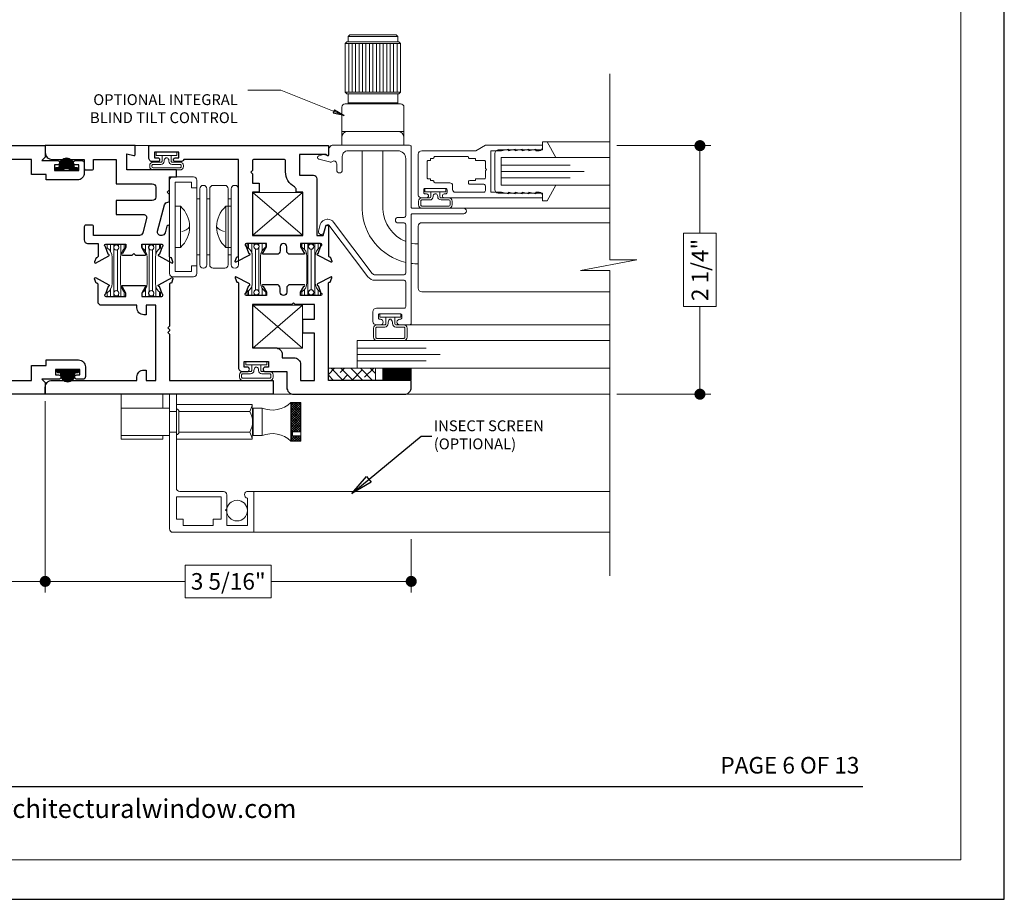
# Model space of a CAD drawing. Extents: x -10 to 99, y -18 to 52.
# Drawn here: x 90 to 99, y 30 to 37 of the extents above; entities that cross this region are included whole.
import ezdxf
from ezdxf.enums import TextEntityAlignment as Align

# ---------------------------------------------------------------- set-up
doc = ezdxf.new("R2010")
doc.units = 0
doc.header["$LTSCALE"] = 0.01
doc.header["$MEASUREMENT"] = 0
doc.layers.get('0').update_dxf_attribs({"linetype": 'CONTINUOUS', "lineweight": 20})
doc.layers.get('DEFPOINTS').update_dxf_attribs({"linetype": 'CONTINUOUS'})
for name, color, linetype, lineweight in [('2500i PIscreen', 142, 'CONTINUOUS', 5), ('2500iPIBlind', 4, 'CONTINUOUS', 15), ('2500iPIBlind Nob Ctrl', 4, 'CONTINUOUS', 9), ('Brakeline', 124, 'CONTINUOUS', 15), ('Const Lines', 102, 'CONTINUOUS', 5), ('DIM', 4, 'CONTINUOUS', 9), ('Ext', 7, 'CONTINUOUS', 30), ('Ext-1', 7, 'CONTINUOUS', 20), ('Glass', 1, 'CONTINUOUS', 9), ('Hardware', 4, 'CONTINUOUS', 5), ('Marine', 1, 'CONTINUOUS', 9), ('Sealant', 254, 'CONTINUOUS', 5), ('SPACER', 132, 'CONTINUOUS', 9), ('TBAR', 5, 'CONTINUOUS', 13), ('Text', 2, 'CONTINUOUS', 15), ('Text Arrow', 10, 'CONTINUOUS', 5), ('WSTP', 1, 'CONTINUOUS', 0)]:
    doc.layers.add(name, color=color, linetype=linetype, lineweight=lineweight)
doc.layers.add('FAB', color=1, linetype='CONTINUOUS')
doc.layers.add('Title Block', color=7, linetype='CONTINUOUS')
doc.layers.add('VP', color=1, linetype='CONTINUOUS', lineweight=20, plot=False)
doc.styles.add('ROMAND', font='arial.ttf', dxfattribs={"height": 0.09})
doc.styles.get("Standard").update_dxf_attribs({"font": 'arial.ttf'})
doc.dimstyles.new('AWMC', dxfattribs={"dimscale": 0, "dimtxt": 0.15, "dimasz": 0.1, "dimexe": 0.1, "dimexo": 0.0625, "dimgap": -0.07, "dimtad": 0, "dimdec": 4, "dimzin": 0, "dimdsep": 46, "dimlunit": 5, "dimtxsty": 'Standard', "dimblk": 'DOT', "dimcen": 0.045, "dimclrd": 256, "dimclre": 256, "dimclrt": 7, "dimadec": 0, "dimazin": 0, "dimtfac": 0.625, "dimtdec": 4, "dimtofl": 0, "dimtmove": 0, "dimatfit": 1, "dimldrblk": 'CLOSEDBLANK', "dimfxl": 1, "dimfrac": 2, "dimtolj": 1, "dimtzin": 0, "dimlwd": 9, "dimlwe": 0, "dimarcsym": 0})
doc.dimstyles.get("Standard").update_dxf_attribs({"dimtxt": 0.18, "dimasz": 0.18, "dimexe": 0.18, "dimexo": 0.0625, "dimgap": 0.09, "dimtad": 0, "dimtih": 1, "dimtoh": 1, "dimdec": 4, "dimzin": 0, "dimdsep": 46, "dimtxsty": 'Standard', "dimcen": 0.09, "dimadec": 0, "dimazin": 0, "dimtfac": 1, "dimtdec": 4, "dimtofl": 0, "dimtmove": 0, "dimatfit": 3, "dimfxl": 1, "dimtolj": 1, "dimtzin": 0, "dimarcsym": 0})

# ---------------------------------------------------------------- blocks, each defined once
blk = doc.blocks.new('_Dot')
at = {"color": 0, "linetype": 'ByBlock', "lineweight": -2}
blk.add_line((-0.5, 0), (-1, 0), dxfattribs=at)
at = {"color": 0, "linetype": 'ByBlock', "const_width": 0.5}
blk.add_lwpolyline([(-0.25, 0, 1), (0.25, 0, 1)], format="xyb", close=True, dxfattribs=at)
blk = doc.blocks.new('*D149')
at = {"layer": 'DEFPOINTS', "color": 0, "transparency": 16777216}
for p in [(89.8759, 34.1071), (93.1889, 32.8571), (93.1889, 32.4128)]:
    blk.add_point(p, dxfattribs=at)
at = {"layer": 'DIM', "lineweight": 0, "transparency": 16777216}
for p, q in [((89.8759, 34.0446), (89.8759, 32.3128)), ((93.1889, 32.7946), (93.1889, 32.3128))]:
    blk.add_line(p, q, dxfattribs=at)
at = {"layer": 'DIM', "lineweight": 9, "transparency": 16777216}
for p, q in [((91.9216, 32.5604), (91.1432, 32.5604)), ((91.1432, 32.5604), (91.1432, 32.2652)), ((91.9216, 32.2652), (91.9216, 32.5604)), ((89.9759, 32.4128), (91.1432, 32.4128)), ((93.0889, 32.4128), (91.9216, 32.4128)), ((91.1432, 32.2652), (91.9216, 32.2652))]:
    blk.add_line(p, q, dxfattribs=at)
at = {"layer": 'DIM', "lineweight": 9, "transparency": 16777216, "xscale": 0.1, "yscale": 0.1, "zscale": 0.1, "rotation": 180}
blk.add_blockref('_Dot', (89.8759, 32.4128), dxfattribs=at)
at = {"layer": 'DIM', "lineweight": 9, "transparency": 16777216, "xscale": 0.1, "yscale": 0.1, "zscale": 0.1}
blk.add_blockref('_Dot', (93.1889, 32.4128), dxfattribs=at)
at = {"layer": 'DIM', "color": 7, "transparency": 16777216, "insert": (91.5324, 32.4128), "char_height": 0.15, "attachment_point": 5}
blk.add_mtext('\\A1;3 5/16"', dxfattribs=at)
blk = doc.blocks.new('_ClosedBlank')
at = {"layer": 'DIM', "color": 0, "lineweight": -2}
for p, q in [((-1, 0.167), (0, 0)), ((-1, 0.167), (-1, -0.167)), ((0, 0), (-1, -0.167))]:
    blk.add_line(p, q, dxfattribs=at)
blk = doc.blocks.new('*D150')
at = {"layer": 'DEFPOINTS', "color": 0, "transparency": 16777216}
for p in [(89.8759, 34.0446), (86.5629, 32.8571), (86.5629, 32.4128)]:
    blk.add_point(p, dxfattribs=at)
at = {"layer": 'DIM', "lineweight": 0, "transparency": 16777216}
for p, q in [((89.8759, 33.9821), (89.8759, 32.3128)), ((86.5629, 32.7946), (86.5629, 32.3128))]:
    blk.add_line(p, q, dxfattribs=at)
at = {"layer": 'DIM', "lineweight": 9, "transparency": 16777216}
for p, q in [((88.6086, 32.5604), (87.8302, 32.5604)), ((87.8302, 32.5604), (87.8302, 32.2652)), ((88.6086, 32.2652), (88.6086, 32.5604)), ((86.6629, 32.4128), (87.8302, 32.4128)), ((89.7759, 32.4128), (88.6086, 32.4128)), ((87.8302, 32.2652), (88.6086, 32.2652))]:
    blk.add_line(p, q, dxfattribs=at)
at = {"layer": 'DIM', "lineweight": 9, "transparency": 16777216, "xscale": 0.1, "yscale": 0.1, "zscale": 0.1, "rotation": 180}
blk.add_blockref('_Dot', (86.5629, 32.4128), dxfattribs=at)
at = {"layer": 'DIM', "lineweight": 9, "transparency": 16777216, "xscale": 0.1, "yscale": 0.1, "zscale": 0.1}
blk.add_blockref('_Dot', (89.8759, 32.4128), dxfattribs=at)
at = {"layer": 'DIM', "color": 7, "transparency": 16777216, "insert": (88.2194, 32.4128), "char_height": 0.15, "attachment_point": 5}
blk.add_mtext('\\A1;3 5/16"', dxfattribs=at)
blk = doc.blocks.new('*D116')
at = {"layer": 'DEFPOINTS', "color": 0, "linetype": 'Continuous', "transparency": 16777216}
for p in [(94.9881, 36.3569), (94.9881, 34.1071), (95.8023, 34.1071)]:
    blk.add_point(p, dxfattribs=at)
at = {"layer": 'DIM', "linetype": 'Continuous', "lineweight": 0, "transparency": 16777216}
for p, q in [((95.0506, 36.3569), (95.9023, 36.3569)), ((95.0506, 34.1071), (95.9023, 34.1071))]:
    blk.add_line(p, q, dxfattribs=at)
at = {"layer": 'DIM', "linetype": 'Continuous', "lineweight": 9, "transparency": 16777216}
for p, q in [((95.8023, 36.2569), (95.8023, 35.5642)), ((95.9499, 35.5642), (95.6547, 35.5642)), ((95.6547, 35.5642), (95.6547, 34.8997)), ((95.9499, 34.8997), (95.9499, 35.5642)), ((95.6547, 34.8997), (95.9499, 34.8997)), ((95.8023, 34.2071), (95.8023, 34.8997))]:
    blk.add_line(p, q, dxfattribs=at)
at = {"layer": 'DIM', "linetype": 'Continuous', "lineweight": 9, "transparency": 16777216, "xscale": 0.1, "yscale": 0.1, "zscale": 0.1}
for p, rotation in [((95.8023, 36.3569), 90), ((95.8023, 34.1071), 270)]:
    blk.add_blockref('_Dot', p, dxfattribs=dict(at, rotation=rotation))
at = {"layer": 'DIM', "color": 7, "linetype": 'Continuous', "transparency": 16777216, "insert": (95.8023, 35.232), "char_height": 0.15, "attachment_point": 5, "rotation": 90}
blk.add_mtext('\\A1;2 1/4"', dxfattribs=at)
blk = doc.blocks.new('A$C68D95245')
at = {"layer": 'FAB', "lineweight": 0}
h = blk.add_hatch(dxfattribs=at)
h.set_pattern_fill('DASH', color=256, scale=0.0325, style=0)
h.set_pattern_definition([(0, (-18.1993834, -7.383169), (0.0040625, 0.0040625), [0.0040625, -0.0040625])])
h.paths.add_polyline_path([(-0.0235, 0.0383), (-0.0235, 0.0483, 1), (-0.1535, 0.0483), (-0.1535, 0.0383, -0.414214), (-0.1635, 0.0283), (-0.1785, 0.0283, 0.414214), (-0.1885, 0.0183), (-0.1885, 0.0099, 0.458526), (-0.177, 0), (-0.0885, 0.0133), (0, 0, 0.458526), (0.0115, 0.0099), (0.0115, 0.0183, 0.414214), (0.0015, 0.0283), (-0.0135, 0.0283, -0.414214)])
at = {"layer": 'FAB'}
blk.add_lwpolyline([(-0.0135, 0.0283, -0.414214), (-0.0235, 0.0383), (-0.0235, 0.0483, 1), (-0.1535, 0.0483), (-0.1535, 0.0383, -0.414214), (-0.1635, 0.0283), (-0.1785, 0.0283, 0.414214), (-0.1885, 0.0183), (-0.1885, 0.0099, 0.458526), (-0.177, 0), (-0.0885, 0.0133), (0, 0, 0.458526), (0.0115, 0.0099), (0.0115, 0.0183, 0.414214), (0.0015, 0.0283)], format="xyb", close=True, dxfattribs=at)
blk = doc.blocks.new('A$C697D34CF')
at = {"layer": '2500iPIBlind Nob Ctrl', "color": 3, "linetype": 'Continuous'}
for p, q in [((-0.21, 1), (-0.225, 0.985)), ((-0.225, 0.937), (-0.225, 0.985)), ((0.225, 0.985), (-0.225, 0.985)), ((0.21, 1), (-0.21, 1)), ((0.21, 1), (0.225, 0.985)), ((0.225, 0.937), (0.225, 0.985)), ((-0.25, 0.922), (-0.235, 0.937)), ((-0.25, 0.482), (-0.25, 0.922)), ((-0.25, 0.922), (0.25, 0.922)), ((0.235, 0.937), (-0.235, 0.937)), ((-0.2187, 0.482), (-0.2187, 0.922)), ((-0.1875, 0.482), (-0.1875, 0.922)), ((-0.1562, 0.482), (-0.1562, 0.922)), ((-0.125, 0.482), (-0.125, 0.922)), ((-0.0937, 0.482), (-0.0937, 0.922)), ((-0.0625, 0.482), (-0.0625, 0.922)), ((-0.0312, 0.5165), (-0.0312, 0.922)), ((0, 0.507), (0, 0.922)), ((0.0313, 0.5165), (0.0313, 0.922)), ((0.0625, 0.482), (0.0625, 0.922)), ((0.0938, 0.482), (0.0938, 0.922)), ((0.125, 0.482), (0.125, 0.922)), ((0.1563, 0.482), (0.1563, 0.922)), ((0.1875, 0.482), (0.1875, 0.922)), ((0.2188, 0.482), (0.2188, 0.922)), ((0.25, 0.922), (0.235, 0.937)), ((0.25, 0.482), (0.25, 0.922)), ((0.25, 0.482), (0.25, 0.922)), ((-0.235, 0.467), (-0.25, 0.482)), ((0.25, 0.482), (-0.25, 0.482)), ((0.235, 0.467), (-0.235, 0.467)), ((-0.225, 0.385), (-0.225, 0.467)), ((-0.0312, 0.482), (-0.0312, 0.5165)), ((0, 0.482), (0, 0.507)), ((0.0313, 0.482), (0.0313, 0.5165)), ((0.225, 0.385), (0.225, 0.467)), ((0.235, 0.467), (0.25, 0.482)), ((-0.225, 0.385), (-0.215, 0.375)), ((0.225, 0.385), (-0.225, 0.385)), ((0.215, 0.375), (-0.215, 0.375)), ((0.215, 0.375), (0.225, 0.385)), ((-0.2815, 0.125), (0.2815, 0.125)), ((-0.2815, 0), (0.2815, 0))]:
    blk.add_line(p, q, dxfattribs=at)
blk.add_lwpolyline([(-0.2815, 0), (-0.2815, 0.344, -0.414214), (-0.2505, 0.375), (0.2505, 0.375, -0.414214), (0.2815, 0.344), (0.2815, 0)], format="xyb", dxfattribs=at)
for centre, start, end in [((-0.2265, 0.07), 90, 180), ((0.2265, 0.07), 0, 90)]:
    blk.add_arc(centre, 0.055, start, end, dxfattribs=at)
blk = doc.blocks.new('HINGE')
at = {"layer": 'Hardware'}
for p, q in [((-0.345, 0.625), (-0.0018, 0.625)), ((-0.0018, 0.625), (0.345, 0.625)), ((-0.345, 0.559), (0.345, 0.559)), ((-0.2539, 0.5315), (-0.2539, 0.559)), ((-0.186, 0.559), (0.186, 0.559)), ((-0.186, 0.509), (-0.186, 0.559)), ((0.186, 0.559), (0.186, 0.509)), ((0.2539, 0.5315), (0.2539, 0.559)), ((0.375, 0.595), (0.375, 0.589)), ((-0.375, 0.5015), (-0.375, 0.394)), ((-0.345, 0.5315), (0.345, 0.5315)), ((0.186, 0.509), (-0.186, 0.509)), ((0.375, 0.5015), (0.375, 0.394)), ((-0.345, 0.364), (0.345, 0.364)), ((-0.2539, 0.3365), (-0.2539, 0.364)), ((0.2539, 0.3365), (0.2539, 0.364)), ((-0.375, 0.3065), (-0.375, 0.3052)), ((-0.345, 0.3365), (0.345, 0.3365)), ((-0.345, 0.2752), (0.345, 0.2752)), ((-0.2539, 0.2476), (-0.2539, 0.2752)), ((0.2539, 0.2476), (0.2539, 0.2752)), ((0.375, 0.3065), (0.375, 0.3052)), ((-0.453, 0.2176), (-0.453, 0.03)), ((-0.423, 0.2476), (0.423, 0.2476)), ((-0.403, 0.1976), (-0.403, 0.05)), ((-0.354, 0.1976), (-0.403, 0.1976)), ((-0.354, 0.1976), (-0.354, 0.2476)), ((0.354, 0.1976), (0.354, 0.2476)), ((0.354, 0.1976), (0.403, 0.1976)), ((0.403, 0.1976), (0.403, 0.05)), ((0.453, 0.2176), (0.453, 0.03)), ((-0.186, 0.1), (-0.186, 0.05)), ((0.186, 0.1), (-0.186, 0.1)), ((0.186, 0.05), (0.186, 0.1)), ((-0.423, 0), (0.423, 0)), ((-0.403, 0.05), (0.403, 0.05)), ((-0.186, 0.05), (0.186, 0.05))]:
    blk.add_line(p, q, dxfattribs=at)
for centre, radius, start, end in [((-0.345, 0.595), 0.03, 90, 180), ((0.345, 0.595), 0.03, 0, 90), ((-0.345, 0.589), 0.03, 180, 270), ((0.345, 0.589), 0.03, 270, 0), ((-0.345, 0.5015), 0.03, 90, 180), ((0, 0.678), 0.2513, 222.26426, 317.73574), ((0.0768, 0.5195), 0.1206, 191.1026, 230.31934), ((0.345, 0.5015), 0.03, 0, 90), ((-0.345, 0.394), 0.03, 180, 270), ((0.345, 0.394), 0.03, 270, 0), ((-0.345, 0.3065), 0.03, 90, 180), ((-0.345, 0.3052), 0.03, 180, 270), ((0.345, 0.3065), 0.03, 0, 90), ((0.345, 0.3052), 0.03, 270, 0), ((-0.423, 0.2176), 0.03, 90, 180), ((0, -0.069), 0.2513, 42.26426, 137.73574), ((0.0768, 0.0895), 0.1206, 129.68066, 168.8974), ((0.423, 0.2176), 0.03, 0, 90), ((-0.423, 0.03), 0.03, 180, 270), ((0.423, 0.03), 0.03, 270, 0)]:
    blk.add_arc(centre, radius, start, end, dxfattribs=at)
blk = doc.blocks.new('Insulbar1')
at = {"layer": 'TBAR', "lineweight": 5}
h = blk.add_hatch(dxfattribs=at)
h.set_pattern_fill('LINE', color=252, scale=0.25, style=0)
h.set_pattern_definition([(0, (-7.412626, -3.80976), (0, 0.03125), [])])
h.paths.add_polyline_path([(-0.0165, -0.0315), (-0.008, -0.0315, 0.414214), (0, -0.0235), (0, 0.0235, 0.414214), (-0.008, 0.0315), (-0.029, 0.0315, 0.247131), (-0.0356, 0.028, -0.247131), (-0.1164, -0.0145), (-0.3556, -0.0145, -0.247131), (-0.4364, 0.028, 0.247131), (-0.443, 0.0315), (-0.464, 0.0315, 0.414214), (-0.472, 0.0235), (-0.472, -0.0235, 0.414214), (-0.464, -0.0315), (-0.4555, -0.0315, -1.779511), (-0.4555, -0.0725), (-0.464, -0.0725, 0.414214), (-0.472, -0.0805), (-0.472, -0.1275, 0.414214), (-0.464, -0.1355), (-0.443, -0.1355, 0.247131), (-0.4364, -0.132, -0.247131), (-0.3556, -0.0895), (-0.1164, -0.0895, -0.247131), (-0.0356, -0.132, 0.247131), (-0.029, -0.1355), (-0.008, -0.1355, 0.414214), (0, -0.1275), (0, -0.0805, 0.414214), (-0.008, -0.0725), (-0.0165, -0.0725, -1.779511)])
at = {"layer": 'TBAR', "color": 253}
blk.add_lwpolyline([(-0.0356, -0.132, 0.247131), (-0.029, -0.1355), (-0.008, -0.1355, 0.414214), (0, -0.1275), (0, -0.0805, 0.414214), (-0.008, -0.0725), (-0.0165, -0.0725, -1.779511), (-0.0165, -0.0315), (-0.008, -0.0315, 0.414214), (0, -0.0235), (0, 0.0235, 0.414214), (-0.008, 0.0315), (-0.029, 0.0315, 0.247131), (-0.0356, 0.028, -0.247131), (-0.1164, -0.0145), (-0.3556, -0.0145, -0.247131), (-0.4364, 0.028, 0.247131), (-0.443, 0.0315), (-0.464, 0.0315, 0.414214), (-0.472, 0.0235), (-0.472, -0.0235, 0.414214), (-0.464, -0.0315), (-0.4555, -0.0315, -1.779511), (-0.4555, -0.0725), (-0.464, -0.0725, 0.414214), (-0.472, -0.0805), (-0.472, -0.1275, 0.414214), (-0.464, -0.1355), (-0.443, -0.1355, 0.247131), (-0.4364, -0.132, -0.247131), (-0.3556, -0.0895), (-0.1164, -0.0895, -0.247131)], format="xyb", close=True, dxfattribs=at)
for centre in [(-0.443, -0.052), (-0.029, -0.052)]:
    blk.add_circle(centre, 0.0232, dxfattribs=at)
blk = doc.blocks.new('25marine')
at = {"layer": 'Marine'}
blk.add_lwpolyline([(0.164, 0.0568), (-0.165, 0.0568, 0.414214), (-0.195, 0.0268), (-0.195, -0.375), (-0.267, -0.375), (-0.267, -0.4164), (-0.125, -0.4954), (-0.125, 0), (0.125, 0), (0.125, -0.4954), (0.267, -0.4164), (0.267, -0.375), (0.195, -0.375), (0.195, 0.0258, 0.414214)], format="xyb", close=True, dxfattribs=at)
blk = doc.blocks.new('cornerkey')
at = {"layer": 'Const Lines'}
for p, q in [((-1.017, -0.453), (-0.629, -0.005)), ((-1.017, -0.005), (-0.629, -0.453)), ((0.393, -0.005), (0.005, -0.453)), ((0.393, -0.453), (0.005, -0.005))]:
    blk.add_line(p, q, dxfattribs=at)
for points in [[(-1.017, -0.005), (-0.629, -0.005), (-0.629, -0.453), (-1.017, -0.453)], [(0.005, -0.005), (0.393, -0.005), (0.393, -0.453), (0.005, -0.453)]]:
    blk.add_lwpolyline(points, close=True, dxfattribs=at)
blk = doc.blocks.new('H-92582')
at = {"layer": 'Ext'}
for points in [[(0, 0), (-0.086, 0, -0.668179), (-0.0902, 0.0102), (-0.0818, 0.0187, 0.198912), (-0.08, 0.023), (-0.08, 0.2621), (-0.268, 0.2621), (-0.268, 0.136, -0.414214), (-0.299, 0.105), (-0.813, 0.105), (-0.813, 0.0461), (-0.7289, 0.0236, -0.876976), (-0.732, 0), (-0.9947, 0, 0.414214), (-1.0065, -0.0118), (-1.0065, -0.0172), (-1.0445, -0.031, -0.493145), (-1.055, -0.0243), (-0.9904, 0.0977, -0.956551), (-0.9759, 0.0916), (-0.9079, 0.0669, 0.843039), (-0.885, 0.0709), (-0.885, 0.252), (-0.9145, 0.252), (-0.9675, 0.2214, -1), (-0.9832, 0.2214), (-0.9832, 0.346, -0.414214), (-0.9522, 0.377), (-0.9145, 0.377, 1), (-0.9145, 0.436), (-0.9522, 0.436, -0.414214), (-0.9832, 0.467), (-0.9832, 0.5916, -1), (-0.9675, 0.5916), (-0.9145, 0.561), (-0.885, 0.561), (-0.885, 0.7421, 0.843039), (-0.9079, 0.7461), (-0.9759, 0.7214, -0.956551), (-0.9904, 0.7153), (-1.055, 0.8373, -0.493145), (-1.0445, 0.844), (-1.0065, 0.8302), (-1.0065, 0.8248, 0.414214), (-0.9947, 0.813), (-0.125, 0.813), (-0.125, 1.3084, -0.28969), (-0.145, 1.34), (-0.145, 1.385, -1), (-0.11, 1.385), (-0.11, 1.355), (-0.06, 1.355), (-0.06, 1.575), (-0.11, 1.575), (-0.11, 1.545, -1), (-0.145, 1.545), (-0.145, 1.59, -0.414214), (-0.11, 1.625), (0, 1.625)], [(-0.14, 0.3871, 0.414214), (-0.125, 0.4021), (-0.125, 0.673, 0.414214), (-0.14, 0.688), (-0.225, 0.688), (-0.24, 0.703), (-0.255, 0.688), (-0.34, 0.688), (-0.34, 0.626), (-0.42, 0.626), (-0.42, 0.688), (-0.813, 0.688), (-0.813, 0.23), (-0.42, 0.23), (-0.42, 0.292), (-0.3999, 0.292, 0.270582), (-0.3729, 0.3078, -0.270582), (-0.237, 0.3871)]]:
    blk.add_lwpolyline(points, format="xyb", close=True, dxfattribs=at)
blk = doc.blocks.new('H-92798')
at = {"layer": 'Ext'}
for points in [[(-0.6775, 0.3565), (-0.6275, 0.3565), (-0.6275, 0.1365), (-0.6775, 0.1365), (-0.6775, 0.164, 1), (-0.7175, 0.164), (-0.7175, -0.0305), (-0.8605, -0.0305, 0.414214), (-0.9225, -0.0925), (-0.9225, -1.0945, 0.414214), (-0.8605, -1.1565), (-0.8075, -1.1565, 0.414214), (-0.7975, -1.1465), (-0.7975, -0.4065), (0.0801, -0.4065, -0.414214), (0.0919, -0.4183), (0.0919, -0.4237), (0.1299, -0.4375, 0.493145), (0.1405, -0.4308), (0.0759, -0.3088, 0.956551), (0.0613, -0.3149), (-0.0066, -0.3396, -0.843039), (-0.0295, -0.3356), (-0.0295, -0.1545), (0, -0.1545), (0.053, -0.1851, 1), (0.0687, -0.1851), (0.0687, -0.0605, 0.414214), (0.0377, -0.0295), (0, -0.0295, -1), (0, 0.0295), (0.0377, 0.0295, 0.414214), (0.0687, 0.0605), (0.0687, 0.1851, 1), (0.053, 0.1851), (0, 0.1545), (-0.0295, 0.1545), (-0.0295, 0.3356, -0.843039), (-0.0066, 0.3396), (0.0613, 0.3149, 0.956551), (0.0759, 0.3088), (0.1405, 0.4308, 0.493145), (0.1299, 0.4375), (0.0919, 0.4237), (0.0919, 0.4183, -0.414214), (0.0801, 0.4065), (-0.6825, 0.4065, 0.414214), (-0.7175, 0.3715), (-0.7175, 0.329, 1), (-0.6775, 0.329)], [(-0.3685, -0.1765), (-0.2435, -0.1765), (-0.2435, -0.2815), (-0.1095, -0.2815), (-0.1095, -0.1048), (-0.0945, -0.0898), (-0.1095, -0.0748), (-0.1095, 0.2815), (-0.5025, 0.2815), (-0.5025, 0.0735, -0.414214), (-0.5645, 0.0115), (-0.5925, 0.0115), (-0.5925, -0.0935, -0.414214), (-0.6545, -0.1555), (-0.7975, -0.1555), (-0.7975, -0.2815), (-0.3685, -0.2815)]]:
    blk.add_lwpolyline(points, format="xyb", close=True, dxfattribs=at)

msp = doc.modelspace()

# ---------------------------------------------------------------- hatches: boundary and pattern name
at = {"layer": '2500i PIscreen'}
h = msp.add_hatch(dxfattribs=at)
h.set_pattern_fill('ANSI37', color=256, scale=0.125, angle=90, style=0)
h.set_pattern_definition([(45, (73.70606, 22.96918), (0.011048543, -0.011048543), []), (315, (73.70606, 22.96918), (-0.011048543, -0.011048543), [])])
h.paths.add_polyline_path([(92.09907, 34.03213), (92.18907, 34.03213), (92.18907, 33.76565), (92.11484, 33.76565), (92.11484, 33.73027), (92.18907, 33.73027), (92.18907, 33.68213), (92.09907, 33.68213)])
at = {"layer": 'SPACER'}
h = msp.add_hatch(dxfattribs=at)
h.set_pattern_fill('ANSI38', color=256, scale=0.5, angle=90)
h.set_pattern_definition([(135, (100.83232, 33.840156), (-0.04419417, -0.04419417), []), (225, (100.83232, 33.840156), (-0.04419417, -0.1325825), [0.15625, -0.09375])])
h.paths.add_polyline_path([(92.43891, 34.23211), (92.43891, 34.34211), (92.86584, 34.34211), (92.86584, 34.23211)])

# ---------------------------------------------------------------- linework, layer by layer
at = {"layer": '2500i PIscreen'}
for p, q in [((90.56391, 33.70113), (90.56391, 34.10711)), ((90.93891, 34.10711), (90.93891, 33.98213)), ((90.56391, 33.98213), (91.00091, 33.98213)), ((91.06291, 34.01313), (91.75035, 34.01313)), ((91.75291, 33.95013), (91.75035, 34.01313)), ((91.75665, 33.73213), (91.75665, 33.98213)), ((91.75665, 33.98213), (91.83907, 33.98213)), ((91.83907, 33.73213), (91.83907, 33.98213)), ((92.09907, 33.68213), (92.09907, 34.03213)), ((92.09907, 34.03213), (92.18907, 34.03213)), ((92.18907, 33.68213), (92.18907, 34.03213)), ((91.00091, 33.95013), (91.06291, 33.95013)), ((91.0858, 33.95013), (91.72653, 33.95013)), ((91.0858, 33.76413), (91.0858, 33.95013)), ((91.75291, 33.76413), (91.75291, 33.95013)), ((90.56391, 33.73213), (91.00091, 33.73213)), ((90.93891, 33.70113), (90.56391, 33.70113)), ((90.93891, 33.73213), (90.93891, 33.70113)), ((91.00091, 33.76413), (91.06291, 33.76413)), ((91.06291, 33.70113), (91.75035, 33.70113)), ((91.0858, 33.76413), (91.72653, 33.76413)), ((91.75291, 33.76413), (91.75035, 33.70113)), ((91.75665, 33.73213), (91.83907, 33.73213)), ((92.18907, 33.76565), (92.11484, 33.76565)), ((92.11484, 33.73027), (92.11484, 33.76565)), ((92.18907, 33.73027), (92.11484, 33.73027)), ((92.09907, 33.68213), (92.18907, 33.68213))]:
    msp.add_line(p, q, dxfattribs=at)
msp.add_lwpolyline([(91.51891, 33.19711), (91.51891, 33.06811), (91.50891, 33.05811), (91.51891, 33.04811), (91.51891, 32.91911), (91.70591, 32.91911), (91.70591, 33.16551, -0.9221128), (91.71091, 33.22711), (91.76291, 33.22711), (91.76291, 32.85711), (91.03091, 32.85711, -0.4142136), (91.00091, 32.88711), (91.00091, 34.10711), (91.06291, 34.10711), (91.06291, 33.25711, 0.4142136), (91.09291, 33.22711), (91.48891, 33.22711, -0.4142136)], format="xyb", close=True, dxfattribs=at)
msp.add_lwpolyline([(91.12491, 32.91911), (91.12491, 32.97711), (91.06291, 32.97711), (91.06291, 33.17711), (91.46891, 33.17711), (91.46891, 32.97711), (91.39491, 32.97711), (91.39491, 32.91911)], close=True, dxfattribs=at)
msp.add_lwpolyline([(94.98801, 32.85711), (91.76291, 32.85711), (91.76291, 33.22711), (94.98828, 33.22711)], dxfattribs=at)
msp.add_circle((91.61241, 33.05349), 0.0935, dxfattribs=at)
for centre, radius, start, end in [((91.06291, 33.95013), 0.02289, 0, 90), ((91.57581, 34.04313), 0.1771, 328.323231, 350.247315), ((91.93144, 34.20281), 0.23923, 247.287553, 314.483501), ((91.57581, 33.85713), 0.1771, 328.323231, 31.676769), ((91.06291, 33.76413), 0.02289, 270, 0), ((91.57581, 33.67113), 0.1771, 9.752685, 31.676769), ((91.93144, 33.51145), 0.23923, 45.516499, 112.712447)]:
    msp.add_arc(centre, radius, start, end, dxfattribs=at)
at = {"layer": '2500iPIBlind'}
for points in [[(93.18891, 35.47471, 0.0491254), (93.25297, 35.46679)], [(93.18891, 35.29142, 0.0316287), (93.25297, 35.28738)]]:
    msp.add_lwpolyline(points, format="xyb", dxfattribs=at)
at = {"layer": '2500iPIBlind Nob Ctrl'}
for points in [[(92.74507, 36.31019), (92.74507, 35.78307, 0.3426941), (93.13891, 35.30032), (93.13891, 35.30032)], [(92.93207, 36.31019), (92.93207, 35.78307, 0.2960689), (93.13891, 35.49021), (93.13891, 35.49021)]]:
    msp.add_lwpolyline(points, format="xyb", dxfattribs=at)
at = {"layer": 'Brakeline'}
msp.add_lwpolyline([(94.98801, 32.46355), (94.98801, 35.22779), (94.72256, 35.22779), (95.23042, 35.32332), (94.98801, 35.32332), (94.98801, 37.00715)], dxfattribs=at)
at = {"layer": 'Const Lines'}
for p, q in [((94.41935, 36.39016), (94.98813, 36.39016)), ((90.68891, 36.35711), (90.81391, 36.35711)), ((93.63313, 35.79019), (94.98811, 35.78974)), ((93.15885, 34.73519), (94.98795, 34.73519)), ((91.93791, 34.10723), (92.12587, 34.10735)), ((93.12787, 34.10735), (94.98801, 34.10711))]:
    msp.add_line(p, q, dxfattribs=at)
at = {"layer": 'Ext'}
for points in [[(89.06291, 36.35711), (89.87591, 36.35711), (89.87591, 36.25211), (89.84591, 36.22211), (89.98641, 36.22211, -1), (89.98641, 36.18211), (89.95891, 36.18211), (89.95891, 36.13211), (90.17891, 36.13211), (90.17891, 36.18211), (90.15141, 36.18211, -1), (90.15141, 36.22211), (90.20491, 36.22211, -0.4142136), (90.22891, 36.19811), (90.22891, 36.10911, -0.4142136), (90.16691, 36.04711), (89.88491, 36.04711), (89.88491, 36.09711), (89.75091, 36.09711), (89.75091, 36.23211), (89.23291, 36.23211)], [(89.04591, 34.23211), (89.75091, 34.23211), (89.75091, 34.36711), (89.88491, 34.36711), (89.88491, 34.41711), (90.17791, 34.41711, -0.4142136), (90.23991, 34.35511), (90.23991, 34.26611, -0.4142136), (90.21591, 34.24211), (90.16241, 34.24211, -1), (90.16241, 34.28211), (90.18991, 34.28211), (90.18991, 34.33211), (89.96991, 34.33211), (89.96991, 34.28211), (89.99741, 34.28211, -1), (89.99741, 34.24211), (89.84591, 34.24211), (89.87591, 34.21211), (89.87591, 34.10711), (87.81391, 34.10711)]]:
    msp.add_lwpolyline(points, format="xyb", dxfattribs=at)
for points in [[(89.87591, 36.29411, 0.4142136), (89.93791, 36.23211), (90.22891, 36.23211), (90.22891, 36.15311, 0.4142136), (90.24391, 36.13811), (90.29891, 36.13811, 0.4142136), (90.31391, 36.15311), (90.31391, 36.23211), (90.51891, 36.23211), (90.51891, 36.01211), (90.84491, 36.01211, -0.4142136), (90.87591, 35.98111), (90.87591, 35.89111, -0.4142136), (90.84491, 35.86011), (90.51891, 35.86011), (90.51891, 35.73516), (90.76352, 35.73512, -0.493102), (90.79346, 35.6961), (90.75889, 35.56708, -0.3394543), (90.72894, 35.54411), (90.31391, 35.54411), (90.31391, 35.62311, 0.4142136), (90.29891, 35.63811), (90.24391, 35.63811, 0.4142136), (90.22891, 35.62311), (90.22891, 35.50311, 0.4142136), (90.25991, 35.47211), (90.3539, 35.47211), (90.3539, 35.35445, -0.4142136), (90.34209, 35.34264), (90.33671, 35.34264), (90.32288, 35.30465, 0.4931454), (90.32959, 35.29411), (90.45192, 35.3589, 0.9332613), (90.44554, 35.37326), (90.42083, 35.44116, -0.843039), (90.42477, 35.46411), (90.60587, 35.46411), (90.60587, 35.43458), (90.57529, 35.38161, 1), (90.57529, 35.36586), (90.66241, 35.36586), (90.67741, 35.38086), (90.69241, 35.36586), (90.77952, 35.36586, 1), (90.77952, 35.38161), (90.74894, 35.43458), (90.74894, 35.46411), (90.93004, 35.46411, -0.843039), (90.93398, 35.44116), (90.90926, 35.37325, 0.9565509), (90.90324, 35.35872), (91.02522, 35.29411, 0.4931454), (91.03193, 35.30465), (91.0181, 35.34264), (91.01272, 35.34264, -0.4142136), (91.00091, 35.35445), (91.00091, 35.62511, 0.8769765), (90.97732, 35.62821), (90.96094, 35.56708, -0.3394543), (90.93099, 35.54411), (90.92254, 35.54411, -0.4931454), (90.8926, 35.58313), (90.95664, 35.82213, -0.3353961), (90.98613, 35.8451, 0.4099516), (91.00091, 35.8601), (91.00091, 35.91611), (90.98091, 35.93611), (91.00091, 35.95611), (91.00091, 36.07511), (91.06291, 36.07511), (91.06291, 36.13711), (90.61391, 36.13711), (90.61391, 36.2842), (90.67884, 36.26681, 0.4931454), (90.68891, 36.27453), (90.68891, 36.35711), (89.87591, 36.35711)], [(90.74894, 34.99211), (90.93004, 34.99211, 0.843039), (90.93398, 35.01505), (90.90926, 35.08297, -0.9565509), (90.90324, 35.0975), (91.02522, 35.16211, -0.4931454), (91.03193, 35.15157), (91.0181, 35.11358), (91.01272, 35.11358, 0.4142136), (91.00091, 35.10177), (91.00091, 34.72194), (90.98591, 34.70694), (91.00091, 34.69194), (91.00091, 34.68194), (90.98591, 34.66694), (91.00091, 34.65194), (91.00091, 34.23211), (91.93791, 34.23211), (91.93791, 34.10711), (89.87591, 34.10711), (89.87591, 34.17011, -0.4142136), (89.93791, 34.23211), (90.70591, 34.23211), (90.70591, 34.26411, -0.4142136), (90.76791, 34.32611), (90.79091, 34.32611), (90.79091, 34.23211), (90.87591, 34.23211), (90.87591, 34.91211), (90.79091, 34.91211), (90.79091, 34.82611), (90.76791, 34.82611, -0.4142136), (90.70591, 34.88811), (90.70591, 34.91211), (90.3849, 34.91211, -0.4142136), (90.3539, 34.94311), (90.3539, 35.10177, 0.4142136), (90.34209, 35.11358), (90.33671, 35.11358), (90.32288, 35.15157, -0.4931454), (90.32959, 35.16211), (90.45192, 35.09731, -0.9332613), (90.44554, 35.08296), (90.42083, 35.01505, 0.843039), (90.42477, 34.99211), (90.60587, 34.99211), (90.60587, 35.02164), (90.57529, 35.07461, -1), (90.57529, 35.09036), (90.77952, 35.09036, -1), (90.77952, 35.07461), (90.74894, 35.02164)]]:
    msp.add_lwpolyline(points, format="xyb", close=True, dxfattribs=at)
at = {"layer": 'Ext-1'}
for points in [[(92.43891, 36.26411), (92.39435, 36.27605), (92.35183, 36.26465, 0.767327), (92.35183, 36.23568), (92.44989, 36.2094, 0.2185013), (92.47538, 36.21374, -0.6026553), (92.51447, 36.19309), (92.51447, 36.13522, 1), (92.56447, 36.13522), (92.56447, 36.26019, -0.4142136), (92.61447, 36.31019), (93.06891, 36.31019, -0.4142136), (93.13891, 36.24019), (93.13891, 35.72269, -0.4142136), (93.12391, 35.70769), (93.07091, 35.70769, 0.4142136), (93.04591, 35.68269, 0.4142136), (93.07091, 35.65769), (93.12391, 35.65769, -0.4142136), (93.13891, 35.64269), (93.13891, 35.20319, -0.4142136), (93.12391, 35.18819), (92.86125, 35.18819, -0.2349771), (92.83652, 35.20049), (92.48558, 35.66441, 0.2349771), (92.43374, 35.69019), (92.42787, 35.69019, 0.3394543), (92.36508, 35.64201), (92.34961, 35.58428, 1), (92.39791, 35.57134), (92.41338, 35.62907, -0.3394543), (92.42787, 35.64019), (92.43397, 35.64019, -0.1939315), (92.44437, 35.636), (92.79665, 35.17032, 0.2349771), (92.86125, 35.13819), (93.12391, 35.13819, -0.4142136), (93.13891, 35.12319), (93.13891, 34.90019, -0.4142136), (93.12391, 34.88519), (92.87341, 34.88519, 0.4142136), (92.84241, 34.85419), (92.84241, 34.76619, 0.4142136), (92.87341, 34.73519), (92.90991, 34.73519, 1), (92.90991, 34.78519), (92.90241, 34.78519, -0.4142136), (92.89241, 34.79519), (92.89241, 34.82519, -0.4142136), (92.90241, 34.83519), (93.09241, 34.83519, -0.4142136), (93.10241, 34.82519), (93.10241, 34.79519, -0.4142136), (93.09241, 34.78519), (93.08491, 34.78519, 1), (93.08491, 34.73519), (93.17391, 34.73519, 0.4142136), (93.18891, 34.75019), (93.18891, 35.73019, -0.4142136), (93.19891, 35.74019), (93.66391, 35.74019, 0.4142136), (93.68891, 35.76519, 0.4142136), (93.66391, 35.79019), (93.19891, 35.79019, -0.4142136), (93.18891, 35.80019), (93.18891, 36.34519, 0.4142136), (93.17391, 36.36019), (92.47195, 36.36019, 0.1989124), (92.46488, 36.35726), (92.44184, 36.33422, 0.1989124), (92.43891, 36.32715)], [(94.12997, 35.93519), (94.19197, 35.92019), (94.19197, 35.93519), (94.25397, 35.92019), (94.25397, 35.93519), (94.31597, 35.92019), (94.31597, 35.93519), (94.34697, 35.93519, -0.4142136), (94.37797, 35.90419), (94.37797, 35.88519), (93.48797, 35.88519, -1), (93.48797, 35.92019), (93.50097, 35.92019, 0.4142136), (93.51297, 35.93219), (93.51297, 35.95819, 0.4142136), (93.50097, 35.97019), (93.31497, 35.97019, 0.4142136), (93.30297, 35.95819), (93.30297, 35.93219, 0.4142136), (93.31497, 35.92019), (93.32797, 35.92019, -1), (93.32797, 35.88519), (93.27797, 35.88519, -0.4142136), (93.25297, 35.91019), (93.25297, 36.27919, -0.4142136), (93.28397, 36.31019), (93.77337, 36.31019), (93.85997, 36.36019), (94.37797, 36.36019), (94.37797, 36.34119, -0.4142136), (94.34697, 36.31019), (94.31597, 36.31019), (94.31597, 36.32519), (94.25397, 36.31019), (94.25397, 36.32519), (94.19197, 36.31019), (94.19197, 36.32519), (94.12997, 36.31019), (94.12997, 36.32519), (94.06797, 36.31019), (94.06797, 36.32519), (94.00597, 36.31019), (93.90997, 36.31019), (93.90997, 35.93519), (94.00597, 35.93519), (94.06797, 35.92019), (94.06797, 35.93519), (94.12997, 35.92019)], [(93.70797, 36.25019, 0.4142136), (93.71797, 36.24019), (93.76997, 36.24019), (93.76997, 36.22319), (93.84997, 36.22319, -0.4142136), (93.85997, 36.21319), (93.85997, 36.15019), (93.86997, 36.14019), (93.85997, 36.13019), (93.85997, 36.06719, -0.4142136), (93.84997, 36.05719), (93.76997, 36.05719), (93.76997, 36.04019), (93.71797, 36.04019, 0.4142136), (93.70797, 36.03019), (93.70797, 36.01719, 0.4142136), (93.71797, 36.00719), (93.84497, 36.00719, -0.4142136), (93.85997, 35.99219), (93.85997, 35.95019, -0.4142136), (93.84497, 35.93519), (93.58797, 35.93519, -0.4142136), (93.56297, 35.96019), (93.56297, 35.99519, 0.4142136), (93.53797, 36.02019), (93.40497, 36.02019, -0.4142136), (93.39497, 36.03019, 0.4142136), (93.38497, 36.04019), (93.36397, 36.04019), (93.36397, 36.05719), (93.34297, 36.05719, -0.4142136), (93.33297, 36.06719), (93.33297, 36.21319, -0.4142136), (93.34297, 36.22319), (93.36397, 36.22319), (93.36397, 36.24019), (93.38497, 36.24019, 0.4142136), (93.39497, 36.25019, -0.4142136), (93.40497, 36.26019), (93.69797, 36.26019, -0.4142136)]]:
    msp.add_lwpolyline(points, format="xyb", close=True, dxfattribs=at)
at = {"layer": 'Glass'}
for points in [[(94.98813, 35.99827), (94.00297, 35.99816), (94.00297, 36.06664), (94.62797, 36.06664), (94.00297, 36.06664), (94.00297, 36.12316), (94.75297, 36.12316), (94.00297, 36.12316), (94.00297, 36.17968), (94.62797, 36.17968), (94.00297, 36.17968), (94.00297, 36.24816), (94.98813, 36.24827)], [(94.98705, 34.59187), (92.69991, 34.59187), (92.69991, 34.52339), (93.32491, 34.52339), (92.69991, 34.52339), (92.69991, 34.46687), (93.44991, 34.46687), (92.69991, 34.46687), (92.69991, 34.41035), (93.32491, 34.41035), (92.69991, 34.41035), (92.69991, 34.34187), (94.98705, 34.34187)]]:
    msp.add_lwpolyline(points, dxfattribs=at)
at = {"layer": 'Hardware'}
msp.add_lwpolyline([(94.98795, 35.03519), (93.28397, 35.03519, -0.4142136), (93.25297, 35.06619), (93.25297, 35.62819, -0.4142136), (93.28397, 35.65919), (94.98801, 35.65919)], format="xyb", dxfattribs=at)
at = {"layer": 'Sealant', "color": 254, "const_width": 0.11}
msp.add_lwpolyline([(93.19195, 34.28716), (92.92874, 34.28716)], dxfattribs=at)
at = {"layer": 'SPACER'}
msp.add_lwpolyline([(92.43891, 34.23211), (92.43891, 34.34211), (92.86584, 34.34211), (92.86584, 34.23211)], close=True, dxfattribs=at)
at = {"layer": 'Title Block', "color": 7, "lineweight": 30}
msp.add_line((82.62741, 30.55624), (97.27742, 30.55624), dxfattribs=at)
at = {"layer": 'Title Block'}
msp.add_lwpolyline([(81.34736, 51.7967), (81.34736, 29.53511), (98.55747, 29.53511), (98.55747, 51.7967)], close=True, dxfattribs=at)
msp.add_lwpolyline([(81.34736, 51.7967), (81.34736, 29.53511), (98.55747, 29.53511), (98.55747, 51.7967)], close=True, dxfattribs=at)
at = {"layer": 'VP'}
msp.add_lwpolyline([(81.73958, 29.89206), (98.16525, 29.89206), (98.16525, 51.26534), (81.73958, 51.26534)], close=True, dxfattribs=at)
at = {"layer": 'WSTP', "color": 20}
for points in [[(91.01469, 36.26711), (91.06851, 36.26711), (91.06851, 36.29711), (90.87931, 36.29711), (90.87931, 36.26711), (91.01469, 36.26711), (90.93313, 36.26711), (90.93313, 36.21711, -0.4142136), (90.92313, 36.20711), (90.8517, 36.20711, 0.4142136), (90.8217, 36.17711), (90.8217, 36.16711, 0.4142136), (90.8517, 36.13711), (91.09612, 36.13711, 0.4142136), (91.12612, 36.16711), (91.12612, 36.17711, 0.4142136), (91.09612, 36.20711), (91.02469, 36.20711, -0.4142138), (91.01469, 36.21711), (91.01469, 36.26711)], [(90.97969, 36.24811), (90.96813, 36.24811, 0.2551457), (90.95313, 36.21711, -0.4142136), (90.92313, 36.18711), (90.8517, 36.18711, 0.4142136), (90.8417, 36.17711), (90.8417, 36.16711, 0.4142136), (90.8517, 36.15711), (91.09612, 36.15711, 0.4142136), (91.10612, 36.16711), (91.10612, 36.17711, 0.4142136), (91.09612, 36.18711), (91.02469, 36.18711, -0.4142136), (90.99469, 36.21711), (90.99467, 36.22262, 0.2292674), (90.97969, 36.24811, 2.375825)], [(93.3672, 35.94019), (93.31337, 35.94019), (93.31337, 35.97019), (93.50257, 35.97019), (93.50257, 35.94019), (93.3672, 35.94019), (93.3672, 35.89519, -0.4142133), (93.3572, 35.88519), (93.28576, 35.88519, 0.4142136), (93.25576, 35.85519), (93.25576, 35.82019, 0.4142136), (93.28576, 35.79019), (93.53019, 35.79019, 0.4142136), (93.56019, 35.82019), (93.56019, 35.85519, 0.4142136), (93.53019, 35.88519), (93.45875, 35.88519, -0.4142138), (93.44875, 35.89519), (93.44875, 35.94019)], [(93.04025, 34.80519), (93.09407, 34.80519), (93.09407, 34.83519), (92.90487, 34.83519), (92.90487, 34.80519), (93.04025, 34.80519), (93.04025, 34.74519, 0.4142133), (93.05025, 34.73519), (93.12169, 34.73519, -0.4142136), (93.15169, 34.70519), (93.15169, 34.62211, -0.4142136), (93.12169, 34.59211), (92.87726, 34.59211, -0.4142136), (92.84726, 34.62211), (92.84726, 34.70519, -0.4142136), (92.87726, 34.73519), (92.9487, 34.73519, 0.4142138), (92.9587, 34.74519), (92.9587, 34.80519)], [(91.82669, 34.37211), (91.88051, 34.37211), (91.88051, 34.40211), (91.69131, 34.40211), (91.69131, 34.37211), (91.82669, 34.37211), (91.74513, 34.37211), (91.74513, 34.32211, -0.4142136), (91.73513, 34.31211), (91.6637, 34.31211, 0.4142136), (91.6337, 34.28211), (91.6337, 34.26211, 0.4142136), (91.6637, 34.23211), (91.90812, 34.23211, 0.4142136), (91.93812, 34.26211), (91.93812, 34.28211, 0.4142136), (91.90812, 34.31211), (91.83669, 34.31211, -0.4142138), (91.82669, 34.32211), (91.82669, 34.37211)], [(91.79169, 34.35311), (91.78013, 34.35311, 0.2551457), (91.76513, 34.32211, -0.4142136), (91.73513, 34.29211), (91.6637, 34.29211, 0.4142136), (91.6537, 34.28211), (91.6537, 34.26211, 0.4142136), (91.6637, 34.25211), (91.90812, 34.25211, 0.4142136), (91.91812, 34.26211), (91.91812, 34.28211, 0.4142136), (91.90812, 34.29211), (91.83669, 34.29211, -0.4142136), (91.80669, 34.32211), (91.80667, 34.32762, 0.2292674), (91.79169, 34.35311, 2.375825)]]:
    msp.add_lwpolyline(points, format="xyb", dxfattribs=at)
for points in [[(93.54019, 35.85095), (93.54019, 35.82019, -0.4142136), (93.53019, 35.81019), (93.28576, 35.81019, -0.4142136), (93.27576, 35.82019), (93.27576, 35.85519, -0.4142136), (93.28576, 35.86519), (93.3572, 35.86519, 0.4395546), (93.38713, 35.89781, -0.268362), (93.4022, 35.92119), (93.41375, 35.92119, -0.2509451), (93.42881, 35.89781, 0.4133746), (93.45875, 35.86519), (93.53019, 35.86519, -0.4142136), (93.54019, 35.85519)], [(92.86726, 34.67303), (92.86726, 34.62211, 0.4142136), (92.87726, 34.61211), (93.12169, 34.61211, 0.4142136), (93.13169, 34.62211), (93.13169, 34.70519, 0.4142136), (93.12169, 34.71519), (93.05025, 34.71519, -0.4395546), (93.02031, 34.74781, 0.181019), (93.00525, 34.78619), (92.9937, 34.78619, 0.1692708), (92.97863, 34.74781, -0.4133746), (92.9487, 34.71519), (92.87726, 34.71519, 0.4142136), (92.86726, 34.70519)]]:
    msp.add_lwpolyline(points, format="xyb", close=True, dxfattribs=at)

# ---------------------------------------------------------------- block references
at = {"rotation": 90.00000000000001}
for name, p in [('H-92582', (92.43891, 36.35698)), ('H-92798', (92.03241, 35.02951))]:
    msp.add_blockref(name, p, dxfattribs=at)
at = {"layer": '2500iPIBlind Nob Ctrl'}
msp.add_blockref('A$C697D34CF', (92.84174, 36.36019), dxfattribs=at)
at = {"layer": 'Const Lines', "rotation": 90.00000000000001}
msp.add_blockref('cornerkey', (91.75058, 35.54083), dxfattribs=at)
at = {"layer": 'Hardware', "xscale": -1, "rotation": 270}
msp.add_blockref('HINGE', (91.00091, 35.62211), dxfattribs=at)
at = {"layer": 'Marine', "rotation": 90.00000000000001}
msp.add_blockref('25marine', (94.00297, 36.12316), dxfattribs=at)
at = {"layer": 'TBAR', "rotation": 90.00000000000001}
for p in [(90.46713, 35.46411), (91.73598, 35.47198)]:
    msp.add_blockref('Insulbar1', p, dxfattribs=at)
at = {"layer": 'TBAR', "xscale": -1, "rotation": 270}
for p in [(90.88768, 35.46411), (92.33464, 35.47198)]:
    msp.add_blockref('Insulbar1', p, dxfattribs=at)
at = {"layer": 'WSTP', "xscale": -1}
msp.add_blockref('A$C68D95245', (89.98015, 36.13231), dxfattribs=at)
at = {"layer": 'WSTP', "rotation": 180}
msp.add_blockref('A$C68D95245', (89.99148, 34.33209), dxfattribs=at)

# ---------------------------------------------------------------- texts
at = {"layer": 'Text', "color": 7, "style": 'ROMAND'}
msp.add_text('PAGE 6 OF 13', height=0.15, dxfattribs=at).set_placement((97.24578, 30.67345), align=Align.RIGHT)
at = {"layer": 'Text', "color": 1, "insert": (93.39291, 33.87048), "char_height": 0.0983086, "width": 1.0722209, "attachment_point": 1, "rotation": 359.999995}
msp.add_mtext('INSECT SCREEN (OPTIONAL)', dxfattribs=at)
at = {"layer": 'Text Arrow', "insert": (91.61891, 36.53039), "char_height": 0.098, "width": 1.4472313, "attachment_point": 9}
msp.add_mtext('OPTIONAL INTEGRAL\\PBLIND TILT CONTROL\\P ', dxfattribs=at)
at = {"layer": 'Title Block', "color": 7, "style": 'ROMAND'}
msp.add_text('www.architecturalwindow.com', height=0.17, dxfattribs=at).set_placement((88.73504, 30.27127))

# ---------------------------------------------------------------- dimensions: what is measured, and where the dimension line sits
at = {"layer": 'DIM', "linetype": 'Continuous'}
dim = msp.add_linear_dim(base=(95.80229, 34.10711), p1=(94.98812, 36.35687), p2=(94.98812, 34.10711), angle=90, dimstyle='AWMC', override={"dimscale": 1, "dimpost": '"'}, dxfattribs=at)
dim.commit()
dim.dimension.update_dxf_attribs({"geometry": '*D116', "text_midpoint": (95.80229, 35.23199)})
at = {"layer": 'DIM'}
for base, p1, p2, picture, middle in [((93.18891, 32.41278), (89.87591, 34.10711), (93.18891, 32.85711), '*D149', (91.53241, 32.41278)), ((86.56291, 32.41278), (89.87591, 34.04461), (86.56291, 32.85711), '*D150', (88.21941, 32.41278))]:
    dim = msp.add_linear_dim(base=base, p1=p1, p2=p2, dimstyle='AWMC', override={"dimscale": 1, "dimpost": '"'}, dxfattribs=at)
    dim.commit()
    dim.dimension.update_dxf_attribs({"geometry": picture, "text_midpoint": middle})

# ---------------------------------------------------------------- leaders
at = {"layer": 'Text Arrow', "annotation_type": 0, "has_hookline": 1, "hookline_direction": 1}
msp.add_leader([(92.58232, 36.62895), (92.00794, 36.85962), (91.70891, 36.85962)], dimstyle='AWMC', override={"dimscale": 1, "dimgap": 0.07}, dxfattribs=at)
at = {"layer": 'Text Arrow'}
msp.add_leader([(92.65182, 33.20803), (93.27871, 33.72802), (93.3766, 33.72802)], dimstyle='Standard', override={"dimasz": 0.2, "dimexo": 0.063, "dimtih": 0, "dimtoh": 0, "dimdec": 3, "dimtdec": 3, "dimtix": 1, "dimtmove": 2, "dimldrblk": 'ClosedBlank'}, dxfattribs=at)

doc.saveas('drawing.dxf')
